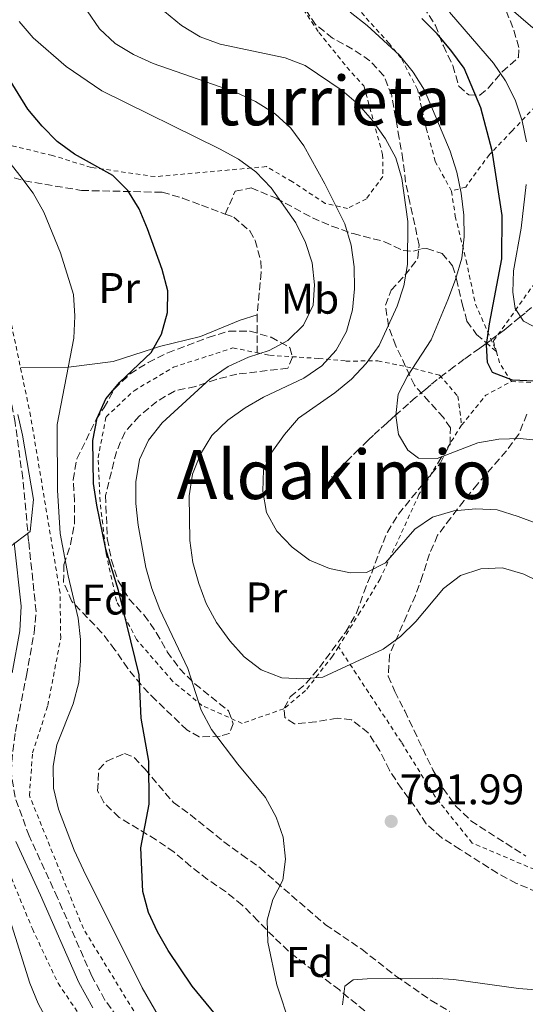
# Model space of a CAD drawing. Units: metres. Extents: x 586543 to 589968, y 4763680 to 4766038.
# Drawn here: x 587555 to 587674, y 4765564 to 4765795 of the extents above; entities that cross this region are included whole.
import ezdxf
from ezdxf.enums import TextEntityAlignment as Align

# ---------------------------------------------------------------- set-up
doc = ezdxf.new("R2010")
doc.units = ezdxf.units.M
doc.header["$MEASUREMENT"] = 0
doc.linetypes.add('DGN Style 2', pattern=[1.7399219301090239, 1.043953158065414, -0.6959687720436097])
doc.linetypes.add('DGN Style 3', pattern=[2.435890702152634, 1.739921930109024, -0.6959687720436097])
for name, color, linetype, lineweight in [('Camino', 7, 'DGN Style 3', 0), ('Cota de punto acotado terreno', 7, 'Continuous', 0), ('Curva de nivel directora', 30, 'Continuous', 30), ('Curva de nivel intermedia', 30, 'Continuous', 0), ('Etiqueta de uso rústico', 92, 'Continuous', 0), ('Etiqueta de zona arbolada', 92, 'Continuous', 0), ('Fuente-manantial-naciente', 7, 'Continuous', 0), ('Línea de cambio de uso (parcela vista)', 92, 'Continuous', 0), ('Margen derecho', 7, 'Continuous', 0), ('Punto acotado terreno (símbolo)', 7, 'Continuous', 0), ('Senda', 7, 'DGN Style 3', 0), ('Tela metálica o alambrada', 7, 'DGN Style 2', 0), ('Texto de Área (paraje) menor', 7, 'Continuous', 0), ('Vaguada', 142, 'DGN Style 3', 13), ('Zona arbolada', 92, 'DGN Style 3', 0)]:
    doc.layers.add(name, color=color, linetype=linetype, lineweight=lineweight)
doc.styles.add('Style-Arial', font='arial.ttf')

# ---------------------------------------------------------------- blocks, each defined once
blk = doc.blocks.new('5PATER')
at = {"layer": 'Fuente-manantial-naciente', "linetype": 'Continuous', "lineweight": 0}
h = blk.add_hatch(color=51, dxfattribs=at)
edge = h.paths.add_edge_path()
edge.add_ellipse((0, 0), major_axis=(-0.1095731443231308, -0.1110710700762829), ratio=0.9994222409660317, start_angle=0, end_angle=360)

msp = doc.modelspace()

# ---------------------------------------------------------------- linework, layer by layer
at = {"layer": 'Camino', "color": 7, "linetype": 'DGN Style 3', "lineweight": 0}
msp.add_polyline3d([(587578.2800000017, 4765561.460000001, 807.1399999999995), (587575.3999999984, 4765565.400000001, 807.4900000000054), (587572.3000000004, 4765571.000000001, 807.8899999999996), (587564.2899999995, 4765589.330000003, 807.8899999999996), (587557.6599999999, 4765603.82, 808.2200000000012), (587554.3399999985, 4765612.920000002, 808.4799999999959), (587553.4299999988, 4765618.74, 808.5099999999949), (587553.7999999998, 4765623.720000002, 808.5099999999949), (587554.4699999981, 4765628.310000001, 808.5200000000041), (587557.0100000018, 4765641.380000002, 809.3999999999944), (587558.8299999967, 4765651.440000001, 809.4600000000065), (587559.2800000005, 4765656.430000001, 809.5), (587557.5300000003, 4765672.850000001, 809.6999999999972), (587556.149999999, 4765687.640000002, 810.5500000000029), (587554.3399999985, 4765700.680000001, 810.2400000000054), (587551.6899999997, 4765715.380000004, 808.9100000000037), (587548.3399999993, 4765732.460000001, 807.9199999999983), (587545.9899999979, 4765742.170000001, 807.3999999999941), (587544.5199999993, 4765746.86, 807.1499999999943), (587539.3700000016, 4765761.690000001, 806.5), (587536.1000000016, 4765771.140000002, 806.4600000000065)], dxfattribs=at)
at = {"layer": 'Curva de nivel directora', "color": 30, "linetype": 'Continuous', "lineweight": 30, "flags": 128}
for points, elevation in [([(587715.3399999986, 4765704.000000001), (587705.9299999984, 4765707.95), (587696.1099999994, 4765710.290000001), (587691.1299999993, 4765710.730000001), (587686.0199999998, 4765710.800000003), (587675.8600000008, 4765710.330000001), (587670.7600000001, 4765710.580000001), (587666.110000001, 4765712.410000003), (587664.8999999994, 4765714.740000002), (587664.7299999995, 4765718.84), (587665.389999999, 4765723.800000003), (587668.259999999, 4765739.02), (587668.3999999998, 4765749.170000002), (587666.0300000005, 4765764.29), (587663.3599999994, 4765774.359999999), (587659.4299999999, 4765783.650000001), (587656.3599999989, 4765787.880000001), (587653.129999999, 4765791.7), (587649.5499999982, 4765795.280000002)], 775.0000000000001), ([(587602.339999999, 4765560.660000001), (587595.8300000001, 4765568.67), (587590.1900000008, 4765576.980000002), (587587.6799999984, 4765581.380000001), (587585.5799999996, 4765585.920000001), (587584.2799999987, 4765590.850000001), (587583.7699999991, 4765601.039999999), (587585.7099999993, 4765611.240000002), (587585.6800000002, 4765621.320000002), (587583.8499999995, 4765631.430000002), (587583.369999999, 4765641.580000001), (587578.5399999988, 4765661.330000001), (587575.5899999985, 4765671.020000001), (587573.4699999995, 4765681.340000001), (587572.6799999981, 4765686.41), (587572.5700000008, 4765696.430000001), (587573.5599999988, 4765701.67), (587575.5700000004, 4765706.24), (587578.8399999985, 4765710.09), (587586.1999999988, 4765717.040000001), (587588.6599999998, 4765721.390000001), (587590.0199999987, 4765726.450000001), (587590.0900000002, 4765731.529999999), (587588.8099999994, 4765736.480000001), (587585.3400000005, 4765746), (587583.4000000003, 4765750.689999999), (587580.7800000006, 4765755.01), (587577.2499999991, 4765758.550000001), (587568.2599999993, 4765763.51), (587564.2400000005, 4765766.480000001), (587560.6699999986, 4765770.080000003), (587557.3699999994, 4765774.050000002), (587549.2199999999, 4765787.070000002)], 800.0000000000002)]:
    msp.add_lwpolyline(points, dxfattribs=dict(at, elevation=elevation))
at = {"layer": 'Curva de nivel intermedia', "color": 30, "linetype": 'Continuous', "lineweight": 0, "flags": 128}
for points, elevation in [([(587675.55, 4765793.150000001), (587667.6700000011, 4765799.949999998)], 765.0000000000001), ([(587687.1600000019, 4765658.470000001), (587673.4400000002, 4765665.180000001), (587668.4600000001, 4765666.600000001), (587663.3799999995, 4765666.419999998), (587658.640000001, 4765664.850000001), (587654.64, 4765661.82), (587648.14, 4765654.08), (587644.5700000006, 4765650.550000001), (587640.5200000004, 4765647.609999999), (587626.3600000005, 4765641.050000002), (587621.7699999994, 4765640.640000001), (587616.7800000005, 4765640.83), (587611.9500000002, 4765642.739999999), (587607.9800000006, 4765645.779999998), (587604.600000001, 4765649.539999999), (587601.4900000019, 4765653.83), (587599.1200000005, 4765658.279999998), (587597.3400000011, 4765662.949999999), (587595.990000001, 4765667.920000001), (587595.2900000014, 4765673.06), (587595.1200000015, 4765683.52), (587595.8600000015, 4765688.609999999), (587597.7200000011, 4765693.25), (587600.41, 4765697.59), (587604.1200000005, 4765701.189999999), (587608.1799999995, 4765704.099999999), (587612.5300000014, 4765706.58), (587621.9600000016, 4765711.050000001), (587626.1500000004, 4765713.909999999), (587629.5400000011, 4765717.62), (587631.9599999996, 4765721.989999999), (587633.360000001, 4765727.03), (587633.7900000003, 4765732.01), (587633.75, 4765737.109999998), (587633.0000000012, 4765742.199999998), (587631.5000000015, 4765747.180000001), (587626.8700000001, 4765756.59), (587621.9300000003, 4765765.449999998), (587618.8900000005, 4765769.61), (587615.2200000003, 4765773.01), (587610.6200000005, 4765775.83), (587605.950000001, 4765778.05), (587586.6500000003, 4765784.76), (587582.0400000013, 4765786.859999999), (587577.7499999999, 4765789.430000001), (587574.1199999999, 4765792.909999999), (587571.2200000008, 4765797.09)], 790.0000000000001), ([(587695.9999999999, 4765669.749999999), (587672.07, 4765678.689999999), (587667.1600000014, 4765680.240000002), (587662.1600000013, 4765680.489999999), (587657.0300000017, 4765680.02), (587652.0499999993, 4765678.49), (587647.9099999998, 4765675.679999999), (587641.020000001, 4765667.84), (587636.64, 4765665.529999998), (587632.8400000002, 4765665.429999998), (587627.9500000019, 4765666.449999999), (587623.2600000004, 4765668.41), (587619.2000000011, 4765671.45), (587615.6600000006, 4765675.23), (587613.24, 4765679.609999998), (587612.3100000002, 4765684.590000001), (587612.5200000004, 4765689.619999999), (587614.4800000004, 4765693.71), (587617.3799999995, 4765697.900000001), (587620.6699999997, 4765701.66), (587629.2200000016, 4765707.640000001), (587633.0999999995, 4765710.8), (587636.5100000005, 4765714.460000002), (587639.5700000004, 4765718.699999999), (587643.8200000017, 4765727.929999999), (587645.3600000017, 4765732.720000001), (587646.1700000009, 4765737.689999999), (587646.2500000013, 4765747.73), (587644.85, 4765757.819999999), (587643.4599999996, 4765762.640000001), (587641.020000001, 4765767.149999999), (587638.0400000016, 4765771.4), (587634.72, 4765775.140000001), (587630.9300000013, 4765778.460000001), (587622.2300000021, 4765784.279999999), (587617.5700000017, 4765786.099999999), (587602.3400000012, 4765789.269999999), (587597.6600000008, 4765791.039999999), (587593.3200000002, 4765793.63), (587589.3400000014, 4765796.98)], 785.0000000000001), ([(587677.7600000007, 4765696.390000001), (587672.6100000008, 4765696.949999999), (587667.5999999995, 4765696.77), (587662.670000001, 4765695.930000001), (587653.1300000012, 4765692.21), (587648.7800000015, 4765692.349999999), (587646.2600000004, 4765694.159999999), (587644.070000002, 4765697.87), (587643.4800000021, 4765702.34), (587644.0200000006, 4765707.3), (587646.2000000001, 4765711.550000001), (587651.740000001, 4765720.05), (587655.6799999994, 4765729.399999999), (587657.4699999997, 4765734.199999998), (587658.8900000014, 4765739.17), (587659.4500000001, 4765744.199999998), (587659.3899999998, 4765749.220000001), (587658.7900000007, 4765754.410000001), (587657.7400000002, 4765759.300000002), (587656.2000000002, 4765764.259999999), (587650.2099999998, 4765778.509999998), (587647.5299999998, 4765782.769999999), (587644.3100000012, 4765786.710000002), (587636.7699999998, 4765793.67), (587632.8100000012, 4765796.819999998)], 780.0000000000001), ([(587674.0300000003, 4765766.449999999), (587673.0300000011, 4765771.349999999), (587671.4200000018, 4765776.220000001), (587669.1100000006, 4765780.730000001), (587666.3099999998, 4765784.869999999), (587656.0200000014, 4765796.81)], 770), ([(587610.6699999995, 4765759.42), (587606.6300000005, 4765762.359999999), (587602.2000000004, 4765764.76), (587574.6600000008, 4765778.329999999), (587566.2899999999, 4765784.039999999), (587558.6100000021, 4765790.779999999), (587555.3200000019, 4765794.600000001)], 795), ([(587602.0400000017, 4765537.149999999), (587584.0799999997, 4765568.24), (587570.3800000004, 4765595.840000001), (587568.190000002, 4765600.529999999), (587564.4800000017, 4765610.099999999), (587563.3799999999, 4765615.05), (587563.2700000004, 4765620.189999999), (587564.1399999997, 4765625.159999999), (587567.9500000007, 4765634.810000001), (587569.3099999997, 4765639.779999999), (587569.6900000019, 4765644.810000001), (587569.6900000019, 4765649.829999999), (587569.150000001, 4765654.84), (587566.7800000017, 4765664.74), (587564.9000000019, 4765674.640000001), (587564.3099999996, 4765684.789999999), (587564.2100000012, 4765700.220000001), (587568.1000000006, 4765720.409999999), (587568.3500000008, 4765725.609999998), (587568.0500000013, 4765730.689999999), (587565.0100000014, 4765740.390000001), (587561.12, 4765749.909999999), (587558.5600000008, 4765754.410000001), (587555.4600000005, 4765758.539999999), (587552.3500000014, 4765762.550000002)], 805), ([(587618.8300000001, 4765559.3), (587615.6500000017, 4765568.96), (587613.4800000014, 4765578.96), (587613.3600000007, 4765584.099999999), (587614.7100000007, 4765588.92), (587617.0000000017, 4765593.449999998), (587617.6800000012, 4765598.399999999), (587617.1400000004, 4765603.55), (587615.4500000007, 4765608.25), (587612.9800000007, 4765612.819999998), (587606.4800000008, 4765620.640000001), (587600.3200000006, 4765628.769999999), (587597.8799999999, 4765633.32), (587594.820000002, 4765643.079999999), (587588.2000000015, 4765656.87), (587586.3500000007, 4765661.760000001), (587584.9500000015, 4765666.699999998), (587583.1900000002, 4765676.66), (587582.6500000015, 4765681.74), (587582.5800000001, 4765686.74), (587583.4600000007, 4765692.039999999), (587585.5599999995, 4765696.569999998), (587588.8200000006, 4765700.599999999), (587599.9800000008, 4765710.939999999), (587604.2300000022, 4765713.8), (587608.9800000021, 4765715.999999999), (587613.8099999999, 4765717.52), (587618.2100000011, 4765719.88), (587621.8800000012, 4765723.449999999), (587624.1000000007, 4765728.149999999), (587624.4200000003, 4765732.929999999), (587623.8800000016, 4765738.069999999), (587622.3000000013, 4765742.83), (587620.0999999997, 4765747.459999999), (587614.3100000006, 4765755.66), (587610.6699999995, 4765759.42)], 795), ([(587677.8600000013, 4765722.099999999), (587673.3700000008, 4765724.380000001), (587671.3800000015, 4765727.359999998), (587670.8499999995, 4765731.21), (587670.9800000014, 4765736.21), (587672.8400000011, 4765746.17), (587673.9500000019, 4765756.409999999)], 770), ([(587551.3000000009, 4765670.149999999), (587557.860000001, 4765675.180000001), (587558.6400000012, 4765682.65), (587556.0900000008, 4765697.689999999), (587555.0000000001, 4765702.579999999)], 810.0000000000001), ([(587574.3600000012, 4765537.59), (587559.7499999999, 4765564.559999999), (587557.8000000007, 4765569.32), (587553.1800000007, 4765584.019999999)], 810.0000000000001), ([(587630.9600000004, 4765564.26), (587631.5300000005, 4765568.679999999), (587633.4700000006, 4765570.109999999), (587636.7699999998, 4765570.390000001), (587651.9600000001, 4765570.539999999), (587657.0400000005, 4765570.23), (587672.1900000006, 4765568.06), (587677.1700000007, 4765567.689999999)], 790.0000000000001)]:
    msp.add_lwpolyline(points, dxfattribs=dict(at, elevation=elevation))
at = {"layer": 'Línea de cambio de uso (parcela vista)', "color": 92, "linetype": 'Continuous', "lineweight": 0}
msp.add_polyline3d([(587555.6399999997, 4765713.480000001, 807.9799999999959), (587566.79, 4765713.600000001, 805), (587566.8799999999, 4765713.600000001, 804.9700000000012), (587577.2800000003, 4765714.99, 801.8500000000058), (587586.7599999999, 4765718.029999999, 800), (587588.1399999997, 4765718.470000001, 799.9199999999983), (587597.7300000004, 4765720.84, 799.3600000000006), (587607.0599999996, 4765724.67, 798.779999999999), (587611.0099999999, 4765725.91, 798.5500000000029)], dxfattribs=at)
at = {"layer": 'Margen derecho', "color": 7, "linetype": 'Continuous', "lineweight": 0}
for points in [[(587554.1499999985, 4765672.5, 809.6999999999972), (587555.8099999992, 4765657.680000002, 809.5099999999949), (587555.4499999994, 4765651.850000001, 809.4600000000065), (587553.6700000024, 4765642.010000001, 809.3999999999944)], [(587554.5100000006, 4765602.53, 808.2200000000012), (587560.2800000019, 4765589.980000002, 807.9199999999983), (587569.2499999994, 4765569.500000001, 807.8899999999996), (587572.5300000006, 4765563.570000002, 807.4900000000054)]]:
    msp.add_polyline3d(points, dxfattribs=at)
at = {"layer": 'Senda', "color": 7, "linetype": 'DGN Style 3', "lineweight": 0}
for points in [[(587536.1000000016, 4765771.140000002, 806.4600000000065), (587537.7699999991, 4765769.070000002, 806.6699999999984), (587541.4400000015, 4765765.680000001, 806.6999999999973), (587544.6299999988, 4765763.32, 806.5800000000019), (587548.5499999993, 4765760.41, 805.4600000000065), (587551.7800000014, 4765758.690000001, 804.550000000003), (587556.5399999979, 4765757.27, 803.9600000000065), (587569.9099999988, 4765755.03, 802.0800000000019), (587588.8000000005, 4765754.600000001, 799.6199999999953), (587593.579999997, 4765753.240000002, 799.1600000000037), (587597.9600000002, 4765751.580000001, 798.8500000000058), (587603.5300000003, 4765749.510000002, 798.8500000000058)], [(587603.5300000003, 4765749.510000002, 798.8500000000058), (587605.8799999995, 4765754.84, 797.0399999999937), (587609.61, 4765755.62, 797.0200000000042), (587615.4499999983, 4765753.230000001, 794.1900000000024), (587623.9499999987, 4765748.600000001, 792.6499999999944), (587628.4600000015, 4765746.67, 791.570000000007), (587633.4799999995, 4765744.910000001, 790.2100000000065), (587640.8500000011, 4765743.020000001, 787.7200000000012), (587645.1900000018, 4765740.930000001, 785.6300000000048), (587647.6000000014, 4765740.77, 784.8099999999977), (587649.4799999989, 4765741.350000001, 783.7599999999949), (587650.7399999973, 4765741.400000002, 783.2799999999991), (587654.3200000003, 4765740.290000001, 781.8699999999953), (587656.7700000001, 4765737.380000001, 780.6499999999943), (587657.6700000009, 4765734.250000002, 779.8999999999944), (587659.010000002, 4765728.440000001, 778.4400000000023), (587660.1299999995, 4765724.420000002, 777.2899999999935), (587662.359999998, 4765721.290000002, 776.0200000000042), (587667.0100000016, 4765717.300000003, 774.0500000000029)], [(587603.5300000003, 4765749.510000002, 798.8500000000058), (587605.5199999998, 4765748.78, 798.8500000000058), (587609.2899999982, 4765745.560000001, 798.3099999999977), (587610.5399999976, 4765743.320000002, 798.0200000000042), (587611.8599999986, 4765738.470000002, 797.4100000000037), (587611.9600000014, 4765735.860000002, 797.1000000000058), (587611.0100000014, 4765725.91, 796.5200000000042), (587611.0000000002, 4765717.01, 796.4900000000052)]]:
    msp.add_polyline3d(points, dxfattribs=at)
at = {"layer": 'Tela metálica o alambrada', "color": 7, "linetype": 'DGN Style 2', "lineweight": 0, "extrusion": (-0.3046325127881057, -0.0900550058919004, 0.9482031048600371), "elevation": -607459.0954642302, "flags": 128}
msp.add_lwpolyline([(-4403605.464641983, 1815672.565874847), (-4403602.647531933, 1815672.534395115), (-4403597.727995417, 1815674.0139425)], dxfattribs=at)
at = {"layer": 'Tela metálica o alambrada', "color": 7, "linetype": 'DGN Style 2', "lineweight": 0, "extrusion": (-0.2310968505437698, 0.4338516345947143, 0.8708426980966453), "elevation": 1932483.322345821, "flags": 128}
msp.add_lwpolyline([(-2759154.710781606, -3421960.551998351), (-2759163.033639852, -3421964.620662826), (-2759169.797758419, -3421964.620662827)], dxfattribs=at)
at = {"layer": 'Tela metálica o alambrada', "color": 7, "linetype": 'DGN Style 2', "lineweight": 0}
for points in [[(587762.8799999999, 4765880.17, 742.2100000000065), (587762.9800000004, 4765878.75, 742.029999999999), (587760.6799999997, 4765870.52, 741.9799999999959), (587758.4699999997, 4765859.539999999, 742.820000000007), (587757.5300000003, 4765849.67, 745.1000000000058), (587757.4699999997, 4765837.850000001, 744.8500000000058), (587757.04, 4765826.16, 743.779999999999), (587756.3499999996, 4765816.779999999, 741.8699999999953), (587750.9500000002, 4765812.07, 741.7400000000052), (587742.0300000003, 4765809.529999999, 745.3399999999965), (587732.8899999997, 4765805.449999999, 748.0899999999965), (587721.1299999999, 4765800.25, 752.5800000000019), (587710.4800000004, 4765793.65, 757.1000000000058), (587698.0999999996, 4765788.99, 763.1300000000047), (587688.1200000001, 4765783.859999999, 769.2899999999936), (587676.1500000004, 4765774.74, 774.1199999999953), (587670.6399999997, 4765768.930000001, 777.9900000000052), (587665.3700000001, 4765763.42, 779.5599999999977), (587659.8200000003, 4765755.83, 781.3800000000047), (587656.5199999996, 4765754.880000001, 784.6100000000006)], [(587620.8499999996, 4765798.9, 786.0800000000019), (587625.4600000001, 4765792.029999999, 786.029999999999), (587632.0300000003, 4765783.890000001, 786.9600000000065), (587635.9900000002, 4765779.52, 786.5200000000042), (587640.3899999997, 4765763.470000001, 786.5200000000042), (587640.4400000004, 4765758.26, 788.4400000000023), (587636.5800000001, 4765753.08, 790.679999999993), (587632.1900000004, 4765750.83, 792.9700000000012), (587626.9100000003, 4765752, 793.8999999999943), (587619.2699999996, 4765757.060000001, 796.1000000000058), (587613.1699999999, 4765760.609999999, 796.1199999999953), (587587.1100000005, 4765758.26, 799.8600000000006), (587572.1500000004, 4765760.430000001, 802.5500000000029), (587563.1200000001, 4765763.210000001, 803.8899999999995), (587545.3200000003, 4765767.5, 805.7100000000065)], [(587656.5199999996, 4765754.880000001, 784.6100000000006), (587652.7100000001, 4765761.82, 785.8899999999995), (587650.6699999999, 4765769.33, 785.8000000000029), (587648.5499999998, 4765778.680000001, 784.9499999999972), (587644.6799999997, 4765786.100000001, 784.5599999999977), (587641.8899999997, 4765789.439999999, 784.5899999999965), (587634.2100000001, 4765798.060000001, 783.3899999999995)], [(587584.8499999996, 4765558.390000001, 806.320000000007), (587570.3399999999, 4765582.119999999, 808.7400000000052), (587557.7100000001, 4765613.27, 807.8600000000006), (587558.4600000001, 4765623.26, 807.6600000000036), (587562.0199999996, 4765634.380000001, 807.8399999999965), (587565.04, 4765650.210000001, 808.5200000000042), (587564.8700000001, 4765660.800000001, 808.5200000000042), (587558, 4765702.180000001, 808.6999999999972), (587551.1100000005, 4765735.109999999, 807.4400000000023), (587547.0999999996, 4765767.02, 805.6499999999943), (587545.3200000003, 4765767.5, 805.6499999999943)], [(587656.5199999996, 4765754.880000001, 785.4199999999983), (587657.3799999999, 4765749.01, 786.6399999999995), (587659.9299999997, 4765738.630000001, 787.3699999999953), (587662.1200000001, 4765728.430000001, 787.1699999999983), (587667.0099999999, 4765717.300000001, 784.7299999999959)], [(587676.0300000003, 4765733.41, 776.0599999999977), (587666.3200000003, 4765719.720000001, 780.5099999999949), (587667.0099999999, 4765717.300000001, 780.5099999999949)], [(587630.04, 4765648.16, 793.1499999999943), (587628.6399999997, 4765645.91, 793.4400000000023), (587622.3499999996, 4765637.890000001, 794.75), (587617.25, 4765633.609999999, 796.1999999999972), (587607.4900000002, 4765630.199999999, 797.3999999999943), (587598.0800000001, 4765634.390000001, 800.6000000000058), (587591.2300000004, 4765640.07, 802.7100000000065), (587582.7999999998, 4765649.84, 802.6199999999953), (587578.1100000005, 4765658.789999999, 802.6199999999953), (587575.6699999999, 4765669.970000001, 802.1900000000023), (587574.25, 4765682.140000001, 801.1900000000023), (587573.7800000003, 4765692.359999999, 800.9499999999972), (587575.6399999997, 4765701.99, 801.1100000000006), (587582.1900000004, 4765708.119999999, 801.1300000000047), (587591.4400000004, 4765713.609999999, 800.4499999999972), (587605.3499999996, 4765718.16, 798.4499999999972), (587611, 4765717.01, 797.0500000000029), (587613.9400000004, 4765716.42, 796.320000000007), (587625.4000000004, 4765715.680000001, 793.2599999999949), (587631.7699999996, 4765715.07, 789.1399999999995), (587639.2400000002, 4765715.09, 785.3699999999953), (587645.9900000002, 4765713.75, 783.6499999999943), (587653.7300000004, 4765711.75, 782.7299999999959), (587658, 4765706.83, 782.7299999999959), (587658.8700000001, 4765700.050000001, 783.6000000000058)], [(587670.5199999996, 4765710.27, 781.929999999993), (587677.0700000003, 4765709.970000001, 781.929999999993), (587691.1200000001, 4765701.789999999, 781.929999999993), (587697.7300000004, 4765701.560000001, 781.8999999999943), (587707.0499999998, 4765706.430000001, 780.2899999999936), (587715.2100000001, 4765710.189999999, 779.7400000000052), (587722.8499999996, 4765711.92, 779.0399999999936), (587726.4699999997, 4765710.230000001, 779.0800000000019)], [(587658.8700000001, 4765700.050000001, 783.6000000000058), (587653.75, 4765691.91, 786.529999999999), (587648.8700000001, 4765683.779999999, 788.8699999999953), (587644.5599999996, 4765674.310000001, 790.2299999999959), (587639.7699999996, 4765664.029999999, 790.4700000000012), (587635.1399999997, 4765656.33, 792.070000000007), (587630.04, 4765648.16, 793.1499999999943)], [(587800.4299999997, 4765576.75, 786.0399999999936), (587795.0800000001, 4765572.529999999, 786.0399999999936), (587787.7699999996, 4765569.51, 787.3000000000029), (587779.7999999998, 4765569.980000001, 788.1900000000023), (587768.1500000004, 4765571.58, 789.0899999999965), (587756.1799999997, 4765575.119999999, 789.4600000000065), (587741.8899999997, 4765577.060000001, 789.8300000000019), (587728.0800000001, 4765579.970000001, 792.5899999999965), (587715.1399999997, 4765582.289999999, 795.1900000000023), (587696.8499999996, 4765586.75, 793.1199999999953), (587679.1900000004, 4765594.58, 793.4499999999972), (587661.3600000005, 4765602.17, 793.4499999999972), (587652.7400000002, 4765612.92, 793.8999999999943), (587644.7699999996, 4765625.76, 793.8699999999953), (587630.04, 4765648.16, 791.9600000000065)], [(587547.2999999998, 4765629.869999999, 810.5800000000019), (587546.79, 4765627.180000001, 810.6100000000006), (587545.6200000001, 4765615.720000001, 810.6100000000006), (587548.2199999997, 4765606.869999999, 810.6100000000006), (587558.4000000004, 4765582.060000001, 811.0200000000042), (587564.4100000003, 4765569.32, 811.0200000000042), (587576.8499999996, 4765551.02, 810.5800000000019), (587584.5999999996, 4765541.49, 809.9900000000052), (587593.1699999999, 4765530.07, 809.2299999999959), (587607.0999999996, 4765515.100000001, 808.4700000000012), (587615.79, 4765504.41, 807.8399999999965), (587624.5199999996, 4765494.890000001, 807.1900000000023), (587631.7199999997, 4765485.230000001, 806.4900000000052), (587637.8899999997, 4765475.130000001, 806.1699999999983), (587642.5199999996, 4765465.57, 805.6100000000006), (587646.4199999999, 4765455.380000001, 805.6100000000006), (587647.9900000002, 4765445.970000001, 806.029999999999), (587651.7199999997, 4765417.480000001, 807.1100000000006), (587652.9100000003, 4765394.26, 808.6300000000047)]]:
    msp.add_polyline3d(points, dxfattribs=at)
at = {"layer": 'Vaguada', "color": 142, "linetype": 'DGN Style 3', "lineweight": 13}
msp.add_polyline3d([(587675.25, 4765727.640000001, 769.1100000000006), (587673.7100000001, 4765726.32, 770.0800000000019), (587672.5300000003, 4765725.32, 770.7899999999936), (587670.7100000001, 4765723.83, 771.8000000000029), (587669.79, 4765723.08, 772.279999999999), (587668.8399999999, 4765722.34, 772.75), (587667.1399999997, 4765721.039999999, 773.5399999999936), (587665.6200000001, 4765719.91, 774.1699999999983), (587664.2800000003, 4765718.930000001, 774.6900000000023), (587663.0999999996, 4765718.08, 775.1199999999953), (587661.0300000003, 4765716.59, 775.8300000000019), (587659.4800000004, 4765715.470000001, 776.3300000000019), (587657.1600000003, 4765713.77, 777.0399999999936), (587654.8899999997, 4765712.050000001, 777.7200000000012), (587653.1799999997, 4765710.710000001, 778.2299999999959), (587651.6900000004, 4765709.51, 778.6600000000036), (587650.3799999999, 4765708.439999999, 779.029999999999), (587648.0999999996, 4765706.52, 779.6399999999995), (587646.4000000004, 4765705.050000001, 780.070000000007), (587643.8600000005, 4765702.810000001, 780.6600000000036), (587642.5899999999, 4765701.680000001, 780.929999999993), (587641.3399999999, 4765700.539999999, 781.1900000000023), (587639.6799999997, 4765699.02, 781.4900000000052), (587638.2400000002, 4765697.680000001, 781.7100000000065), (587636.9900000002, 4765696.5, 781.8899999999995), (587634.8200000003, 4765694.41, 782.1399999999995), (587633.2100000001, 4765692.82, 782.279999999999), (587632, 4765691.630000001, 782.3600000000006), (587630.2000000002, 4765689.810000001, 782.4600000000065), (587628.4199999999, 4765687.970000001, 782.5099999999949)], dxfattribs=at)
at = {"layer": 'Zona arbolada', "color": 92, "linetype": 'DGN Style 3', "lineweight": 0}
for points in [[(587676.5099999999, 4765590.699999999, 797.3699999999953), (587671.6799999997, 4765592.730000001, 797.3399999999965), (587667.2699999996, 4765595.08, 797.3099999999977), (587658.5599999996, 4765600.680000001, 798.7400000000052), (587654.2400000002, 4765603.390000001, 798.7700000000042), (587650.5899999999, 4765606.699999999, 797.9499999999972), (587647.9199999999, 4765610.720000001, 796.3000000000029), (587644.7699999996, 4765614.930000001, 795.4900000000052), (587641.9600000001, 4765619.230000001, 795.320000000007), (587639.7000000002, 4765623.74, 795.5099999999949), (587637.0300000003, 4765628, 796), (587633.0800000001, 4765631.02, 796.0899999999965), (587629.7100000001, 4765631.42, 796.5599999999977), (587624.75, 4765630.57, 797.9100000000036), (587619.7400000002, 4765630.09, 798.9100000000036), (587617.5199999996, 4765631.59, 798.9799999999959), (587617.3099999996, 4765633.800000001, 798.9799999999959), (587618.7599999999, 4765636.380000001, 798.9799999999959), (587622.5199999996, 4765639.609999999, 798.5), (587625.5899999999, 4765643.32, 797.1499999999943), (587631.7599999999, 4765651.640000001, 795.7100000000065), (587634.29, 4765656.08, 794.7599999999949), (587635.9500000002, 4765660.869999999, 793.1499999999943), (587637.8200000003, 4765665.439999999, 792.3600000000006), (587639.5899999999, 4765670.34, 791.929999999993), (587641.5, 4765675.01, 791.0399999999936), (587644.0800000001, 4765679.230000001, 790.3000000000029), (587653.8200000003, 4765691.060000001, 787.529999999999), (587656.1600000003, 4765695.550000001, 786.4700000000012), (587656.2400000002, 4765699.41, 785.529999999999), (587654.6200000001, 4765701.84, 784.9799999999959), (587651.2699999996, 4765705.539999999, 785.179999999993), (587647.8099999996, 4765709.42, 787.3800000000047), (587643.4900000002, 4765718.619999999, 790.1300000000047), (587641.7300000004, 4765723.32, 790.3899999999995), (587641.0499999998, 4765728.130000001, 791.6199999999953), (587642.3700000001, 4765731.65, 792.279999999999), (587645.5800000001, 4765735.17, 792.1399999999995), (587648.6600000003, 4765739.130000001, 789.4799999999959), (587648.9400000004, 4765742.25, 788.4499999999972), (587646.75, 4765752.210000001, 786.7599999999949), (587645.7699999996, 4765756.960000001, 785.5399999999936), (587645.1299999999, 4765762.180000001, 785.3899999999995), (587644.2699999996, 4765767.300000001, 785.5099999999949), (587642.5099999999, 4765777.27, 788.2200000000012), (587640.6799999997, 4765781.859999999, 788.9700000000012), (587637.4000000004, 4765785.42, 788.1199999999953), (587633.3700000001, 4765788.15, 786.9900000000052), (587628.6500000004, 4765790.710000001, 786.4600000000065), (587624.7000000002, 4765793.859999999, 786.0899999999965), (587621.9000000004, 4765798.050000001, 785.8399999999965)], [(587641.5, 4765675.01, 791.0399999999936), (587644.0800000001, 4765679.230000001, 790.3000000000029), (587653.8200000003, 4765691.060000001, 787.529999999999), (587656.1600000003, 4765695.550000001, 786.4700000000012), (587656.2400000002, 4765699.41, 785.529999999999), (587654.6200000001, 4765701.84, 784.9799999999959), (587651.2699999996, 4765705.539999999, 785.179999999993), (587647.8099999996, 4765709.42, 787.3800000000047), (587643.4900000002, 4765718.619999999, 790.1300000000047), (587641.7300000004, 4765723.32, 790.3899999999995), (587641.0499999998, 4765728.130000001, 791.6199999999953), (587642.3700000001, 4765731.65, 792.279999999999), (587645.5800000001, 4765735.17, 792.1399999999995), (587648.6600000003, 4765739.130000001, 789.4799999999959), (587648.9400000004, 4765742.25, 788.4499999999972), (587646.75, 4765752.210000001, 786.7599999999949), (587645.7699999996, 4765756.960000001, 785.5399999999936), (587645.1299999999, 4765762.180000001, 785.3899999999995), (587644.2699999996, 4765767.300000001, 785.5099999999949), (587642.5099999999, 4765777.27, 788.2200000000012), (587640.6799999997, 4765781.859999999, 788.9700000000012), (587637.4000000004, 4765785.42, 788.1199999999953), (587633.3700000001, 4765788.15, 786.9900000000052), (587628.6500000004, 4765790.710000001, 786.4600000000065), (587624.7000000002, 4765793.859999999, 786.0899999999965), (587621.9000000004, 4765798.050000001, 785.8399999999965)], [(587649.9900000002, 4765798.029999999, 781.929999999993), (587652.7400000002, 4765793.689999999, 781.8000000000029), (587654.6100000005, 4765788.880000001, 781.4799999999959), (587656.8200000003, 4765784.27, 781.4799999999959), (587658.2199999997, 4765779.449999999, 781.570000000007), (587660.5700000003, 4765777.390000001, 781.4600000000065), (587663.1399999997, 4765777.359999999, 781.4600000000065), (587665.1399999997, 4765779.029999999, 780.8800000000047), (587668.4100000003, 4765782.859999999, 778.1199999999953), (587672.1699999999, 4765786.210000001, 775.0599999999977), (587672.2699999996, 4765788.539999999, 773.2700000000042), (587670.8600000005, 4765793.220000001, 772.2400000000052), (587668.9299999997, 4765797.99, 772.1699999999983)], [(587649.9900000002, 4765798.029999999, 781.929999999993), (587652.7400000002, 4765793.689999999, 781.8000000000029), (587654.6100000005, 4765788.880000001, 781.4799999999959), (587656.8200000003, 4765784.27, 781.4799999999959), (587658.2199999997, 4765779.449999999, 781.570000000007), (587660.5700000003, 4765777.390000001, 781.4600000000065), (587663.1399999997, 4765777.359999999, 781.4600000000065)], [(587663.1399999997, 4765777.359999999, 781.4600000000065), (587665.1399999997, 4765779.029999999, 780.8800000000047), (587668.4100000003, 4765782.859999999, 778.1199999999953), (587672.1699999999, 4765786.210000001, 775.0599999999977), (587672.2699999996, 4765788.539999999, 773.2700000000042), (587670.8600000005, 4765793.220000001, 772.2400000000052), (587668.9299999997, 4765797.99, 772.1699999999983)], [(587597.4600000001, 4765627.01, 804.1100000000006), (587594.5899999999, 4765628.66, 804.529999999999), (587587.29, 4765635.619999999, 804.5500000000029), (587583.8300000001, 4765639.189999999, 805.1100000000006), (587580.7400000002, 4765643.08, 806.2299999999959), (587577.7400000002, 4765647.460000001, 807.1499999999943), (587574.6900000004, 4765651.42, 807.3399999999965), (587567.6399999997, 4765658.75, 809.1699999999983), (587565.7000000002, 4765663.26, 809.820000000007), (587565.7800000003, 4765667.359999999, 809.820000000007), (587567.3499999996, 4765672.109999999, 809.820000000007), (587568.2999999998, 4765677.130000001, 809.820000000007), (587568.25, 4765682.26, 809.820000000007), (587567.9600000001, 4765687.279999999, 809.1300000000047), (587568.7999999998, 4765692.199999999, 808.8899999999995), (587573.3200000003, 4765701.359999999, 808.8899999999995), (587575.1900000004, 4765704.189999999, 806.320000000007), (587577.6500000004, 4765708.57, 806.3099999999977), (587581.29, 4765712.09, 805.929999999993), (587585.54, 4765714.730000001, 805.929999999993), (587590.0700000003, 4765717.01, 805.6499999999943), (587599.5700000003, 4765720.609999999, 805.6499999999943), (587604.3899999997, 4765722.07, 805.25), (587609.3899999997, 4765722.07, 805.0399999999936), (587614.2599999999, 4765720.640000001, 804.1199999999953), (587618.7000000002, 4765718.24, 803.2299999999959), (587619.2699999996, 4765715.980000001, 802.5099999999949), (587618.2000000002, 4765713.4, 802.029999999999), (587606.2699999996, 4765711.99, 801.8099999999977), (587601.4199999999, 4765710.779999999, 801.8399999999965), (587596.5599999996, 4765709.130000001, 801.9499999999972), (587591.6799999997, 4765708.039999999, 802.1900000000023), (587587.5300000003, 4765705.600000001, 803.5500000000029), (587583.4100000003, 4765702.140000001, 804.4400000000023), (587580.0199999996, 4765698.369999999, 806.0899999999965), (587578.0700000003, 4765693.83, 806.8999999999943), (587575.5300000003, 4765683.560000001, 806.6600000000036), (587575.9400000004, 4765673.470000001, 806.6600000000036), (587576.9100000003, 4765668.460000001, 806.6600000000036), (587578.4900000002, 4765663.57, 806.6600000000036), (587581.0499999998, 4765659.33, 806.0099999999949), (587584.5700000003, 4765655.560000001, 805.8999999999943), (587587.4100000003, 4765651.470000001, 805.4100000000036), (587589.9900000002, 4765646.980000001, 805.0500000000029), (587592.8799999999, 4765642.949999999, 804.4100000000036), (587596.4500000002, 4765639.430000001, 803.820000000007), (587604.3399999999, 4765633.109999999, 803.6300000000047), (587605.4100000003, 4765630.119999999, 803.2100000000065), (587604.4600000001, 4765627.850000001, 803.2100000000065), (587602.3799999999, 4765627.210000001, 803.2100000000065), (587597.4600000001, 4765627.01, 804.1100000000006)], [(587674.1500000004, 4765702.59, 785.2299999999959), (587672.2400000002, 4765697.92, 787.070000000007), (587669.3300000001, 4765693.980000001, 788.0800000000019), (587662.5599999996, 4765686.25, 788.0800000000019), (587659.4299999997, 4765682.369999999, 788.429999999993), (587656.3399999999, 4765678.350000001, 789.929999999993), (587653.2599999999, 4765674.27, 790.9400000000023), (587651.3799999999, 4765669.930000001, 792.5399999999936), (587649.7400000002, 4765664.869999999, 793.8000000000029), (587648.0499999998, 4765660.16, 793.8000000000029), (587646.0099999999, 4765655.52, 794.25), (587641.9800000004, 4765646.24, 793.7400000000052), (587641.7100000001, 4765641.26, 794.2599999999949), (587643.2300000004, 4765637.680000001, 795.6000000000058), (587645.5499999998, 4765633.109999999, 796.7599999999949), (587647.6799999997, 4765628.65, 797.4900000000052), (587652.1200000001, 4765619.34, 796.6900000000023), (587654.5499999998, 4765614.970000001, 796.6900000000023), (587657.4699999997, 4765610.9, 796.6900000000023), (587661.04, 4765607.390000001, 796.6900000000023), (587673.9400000004, 4765599.060000001, 796.6900000000023)], [(587676.5099999999, 4765590.699999999, 797.3699999999953), (587671.6799999997, 4765592.730000001, 797.3399999999965), (587667.2699999996, 4765595.08, 797.3099999999977), (587658.5599999996, 4765600.680000001, 798.7400000000052), (587654.2400000002, 4765603.390000001, 798.7700000000042), (587650.5899999999, 4765606.699999999, 797.9499999999972), (587647.9199999999, 4765610.720000001, 796.3000000000029), (587644.7699999996, 4765614.930000001, 795.4900000000052), (587641.9600000001, 4765619.230000001, 795.320000000007), (587639.7000000002, 4765623.74, 795.5099999999949), (587637.0300000003, 4765628, 796), (587633.0800000001, 4765631.02, 796.0899999999965), (587629.7100000001, 4765631.42, 796.5599999999977), (587624.75, 4765630.57, 797.9100000000036), (587619.7400000002, 4765630.09, 798.9100000000036), (587617.5199999996, 4765631.59, 798.9799999999959), (587617.3099999996, 4765633.800000001, 798.9799999999959), (587618.7599999999, 4765636.380000001, 798.9799999999959), (587622.5199999996, 4765639.609999999, 798.5), (587625.5899999999, 4765643.32, 797.1499999999943), (587631.7599999999, 4765651.640000001, 795.7100000000065), (587634.29, 4765656.08, 794.7599999999949), (587635.9500000002, 4765660.869999999, 793.1499999999943), (587637.8200000003, 4765665.439999999, 792.3600000000006), (587639.5899999999, 4765670.34, 791.929999999993), (587641.5, 4765675.01, 791.0399999999936)], [(587638.0700000003, 4765561.300000001, 794.5200000000042), (587630.25, 4765567.75, 796.4199999999983), (587626.2400000002, 4765570.77, 796.8399999999965), (587622.1699999999, 4765573.779999999, 796.8399999999965), (587618.3499999996, 4765576.859999999, 797.8699999999953), (587614.8899999997, 4765580.17, 799.6399999999995), (587611.1900000004, 4765583.92, 800.8099999999977), (587607.5099999999, 4765587.65, 801.4499999999972), (587603.6200000001, 4765590.800000001, 801.3800000000047), (587599.4299999997, 4765593.630000001, 801.4700000000012), (587595.4800000004, 4765596.710000001, 802.529999999999), (587591.5800000001, 4765600.039999999, 803.2299999999959), (587587.3899999997, 4765602.930000001, 804.5800000000019), (587578.7000000002, 4765608.17, 806.3399999999965), (587575.1299999999, 4765611.66, 806.4400000000023), (587573.6799999997, 4765614.42, 806.3000000000029), (587573.9400000004, 4765619.42, 806.3000000000029), (587575.8099999996, 4765621.359999999, 806.3000000000029), (587579.9500000002, 4765623.119999999, 806.3000000000029), (587582.2300000004, 4765622.230000001, 806.2299999999959), (587584.7699999996, 4765619.439999999, 805.3000000000029), (587591.4000000004, 4765611.67, 804.279999999999), (587595.4000000004, 4765608.810000001, 803.3800000000047), (587599.4199999999, 4765605.57, 802.9199999999983), (587603.2199999997, 4765602.480000001, 801.8999999999943), (587607.4500000002, 4765599.41, 800.7200000000012), (587611.7000000002, 4765596.390000001, 799), (587615.3899999997, 4765593.07, 798.3500000000058), (587627.0300000003, 4765583.02, 798.3500000000058), (587635.4800000004, 4765577.289999999, 798.2700000000042), (587643.5, 4765571.01, 797.2400000000052), (587651.7599999999, 4765565.279999999, 796.8899999999995), (587656.1399999997, 4765562.689999999, 796.6900000000023)], [(587638.0700000003, 4765561.300000001, 794.5200000000042), (587630.25, 4765567.75, 796.4199999999983), (587626.2400000002, 4765570.77, 796.8399999999965), (587622.1699999999, 4765573.779999999, 796.8399999999965), (587618.3499999996, 4765576.859999999, 797.8699999999953), (587614.8899999997, 4765580.17, 799.6399999999995), (587611.1900000004, 4765583.92, 800.8099999999977), (587607.5099999999, 4765587.65, 801.4499999999972), (587603.6200000001, 4765590.800000001, 801.3800000000047), (587599.4299999997, 4765593.630000001, 801.4700000000012), (587595.4800000004, 4765596.710000001, 802.529999999999), (587591.5800000001, 4765600.039999999, 803.2299999999959), (587587.3899999997, 4765602.930000001, 804.5800000000019), (587578.7000000002, 4765608.17, 806.3399999999965), (587575.1299999999, 4765611.66, 806.4400000000023), (587573.6799999997, 4765614.42, 806.3000000000029), (587573.9400000004, 4765619.42, 806.3000000000029), (587575.8099999996, 4765621.359999999, 806.3000000000029), (587579.9500000002, 4765623.119999999, 806.3000000000029), (587582.2300000004, 4765622.230000001, 806.2299999999959), (587584.7699999996, 4765619.439999999, 805.3000000000029), (587591.4000000004, 4765611.67, 804.279999999999), (587595.4000000004, 4765608.810000001, 803.3800000000047), (587599.4199999999, 4765605.57, 802.9199999999983), (587603.2199999997, 4765602.480000001, 801.8999999999943), (587607.4500000002, 4765599.41, 800.7200000000012), (587611.7000000002, 4765596.390000001, 799), (587615.3899999997, 4765593.07, 798.3500000000058), (587627.0300000003, 4765583.02, 798.3500000000058), (587635.4800000004, 4765577.289999999, 798.2700000000042), (587643.5, 4765571.01, 797.2400000000052), (587651.7599999999, 4765565.279999999, 796.8899999999995), (587656.1399999997, 4765562.689999999, 796.6900000000023)]]:
    msp.add_polyline3d(points, dxfattribs=at)
msp.add_polyline3d([(587575.1900000004, 4765704.189999999, 806.320000000007), (587577.6500000004, 4765708.57, 806.3099999999977), (587581.29, 4765712.09, 805.929999999993), (587585.54, 4765714.730000001, 805.929999999993), (587590.0700000003, 4765717.01, 805.6499999999943), (587599.5700000003, 4765720.609999999, 805.6499999999943), (587604.3899999997, 4765722.07, 805.25), (587609.3899999997, 4765722.07, 805.0399999999936), (587614.2599999999, 4765720.640000001, 804.1199999999953), (587618.7000000002, 4765718.24, 803.2299999999959), (587619.2699999996, 4765715.980000001, 802.5099999999949), (587618.2000000002, 4765713.4, 802.029999999999), (587606.2699999996, 4765711.99, 801.8099999999977), (587601.4199999999, 4765710.779999999, 801.8399999999965), (587596.5599999996, 4765709.130000001, 801.9499999999972), (587591.6799999997, 4765708.039999999, 802.1900000000023), (587587.5300000003, 4765705.600000001, 803.5500000000029), (587583.4100000003, 4765702.140000001, 804.4400000000023), (587580.0199999996, 4765698.369999999, 806.0899999999965), (587578.0700000003, 4765693.83, 806.8999999999943), (587575.5300000003, 4765683.560000001, 806.6600000000036), (587575.9400000004, 4765673.470000001, 806.6600000000036), (587576.9100000003, 4765668.460000001, 806.6600000000036), (587578.4900000002, 4765663.57, 806.6600000000036), (587581.0499999998, 4765659.33, 806.0099999999949), (587584.5700000003, 4765655.560000001, 805.8999999999943), (587587.4100000003, 4765651.470000001, 805.4100000000036), (587589.9900000002, 4765646.980000001, 805.0500000000029), (587592.8799999999, 4765642.949999999, 804.4100000000036), (587596.4500000002, 4765639.430000001, 803.820000000007), (587604.3399999999, 4765633.109999999, 803.6300000000047), (587605.4100000003, 4765630.119999999, 803.2100000000065), (587604.4600000001, 4765627.850000001, 803.2100000000065), (587602.3799999999, 4765627.210000001, 803.2100000000065), (587597.4600000001, 4765627.01, 804.1100000000006), (587594.5899999999, 4765628.66, 804.529999999999), (587587.29, 4765635.619999999, 804.5500000000029), (587583.8300000001, 4765639.189999999, 805.1100000000006), (587580.7400000002, 4765643.08, 806.2299999999959), (587577.7400000002, 4765647.460000001, 807.1499999999943), (587574.6900000004, 4765651.42, 807.3399999999965), (587567.6399999997, 4765658.75, 809.1699999999983), (587565.7000000002, 4765663.26, 809.820000000007), (587565.7800000003, 4765667.359999999, 809.820000000007), (587567.3499999996, 4765672.109999999, 809.820000000007), (587568.2999999998, 4765677.130000001, 809.820000000007), (587568.25, 4765682.26, 809.820000000007), (587567.9600000001, 4765687.279999999, 809.1300000000047), (587568.7999999998, 4765692.199999999, 808.8899999999995), (587573.3200000003, 4765701.359999999, 808.8899999999995)], close=True, dxfattribs=at)

# ---------------------------------------------------------------- block references
at = {"layer": 'Punto acotado terreno (símbolo)', "color": 7, "linetype": 'Continuous', "lineweight": 0, "xscale": 10, "yscale": 10, "zscale": 10}
msp.add_blockref('5PATER', (587642.3900000012, 4765607.24, 791.9900000000057), dxfattribs=at)

# ---------------------------------------------------------------- texts
at = {"layer": 'Cota de punto acotado terreno', "color": 7, "linetype": 'Continuous', "lineweight": 0, "style": 'Style-Arial'}
msp.add_text('791.99', height=7.000000000000002, dxfattribs=at).set_placement((587644.3700000017, 4765611.24, 791.9900000000052))
at = {"layer": 'Etiqueta de uso rústico', "color": 92, "linetype": 'Continuous', "lineweight": 0, "style": 'Style-Arial'}
for s, p in [('Pr', (587578.7254566102, 4765732.180010001, 803.2100000000065)), ('Mb', (587623.4002462404, 4765729.660010002, 795.3699999999953)), ('Pr', (587613.1754566088, 4765659.70001, 788.0099999999949))]:
    msp.add_text(s, height=7.000000000000002, dxfattribs=at).set_placement(p, align=Align.MIDDLE_CENTER)
at = {"layer": 'Etiqueta de zona arbolada', "color": 92, "linetype": 'Continuous', "lineweight": 0, "style": 'Style-Arial'}
for p in [(587575.4974413645, 4765659.20001, 802.25), (587623.2974413638, 4765574.33001, 792.6999999999972)]:
    msp.add_text('Fd', height=7.000000000000002, dxfattribs=at).set_placement(p, align=Align.MIDDLE_CENTER)
at = {"layer": 'Texto de Área (paraje) menor', "color": 7, "linetype": 'Continuous', "lineweight": 0, "style": 'Style-Arial'}
for s, p in [('Iturrieta', (587626.3522294043, 4765776.040010002, 791.1999999999972)), ('Aldakimio', (587629.1170220851, 4765688.490010002, 784.7899999999936))]:
    msp.add_text(s, height=11.5, dxfattribs=at).set_placement(p, align=Align.MIDDLE_CENTER)

doc.saveas('drawing.dxf')
